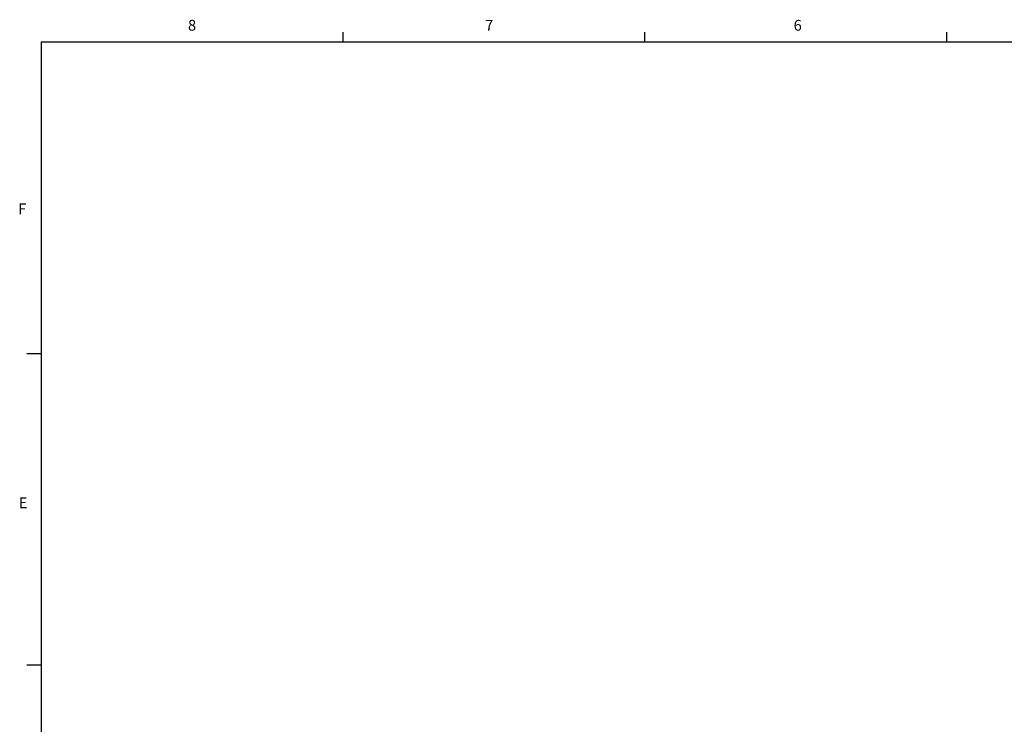
# Model space of a CAD drawing. Units: inches. Extents: x 0 to 20.3, y 0 to 15.8.
# Drawn here: x 0.1 to 8.2, y 10 to 15.7 of the extents above; entities that cross this region are included whole.
import ezdxf

# ---------------------------------------------------------------- set-up
doc = ezdxf.new("R2010")
doc.units = ezdxf.units.IN
doc.header["$MEASUREMENT"] = 0
doc.styles.add('Arial', font='arial.ttf')

# ---------------------------------------------------------------- blocks, each defined once
blk = doc.blocks.new('Title Block')
at = {"linetype": 'Continuous'}
for p, q in [((2.4775, 14.0048), (2.4775, 14.0767)), ((4.7032, 14.0048), (4.7032, 14.0767)), ((6.929, 14.0048), (6.929, 14.0767)), ((0.2517, 14.0048), (18.0578, 14.0048)), ((0.2517, 14.0048), (0.2517, 0.2263)), ((0.2517, 11.7078), (0.1457, 11.7078)), ((0.2517, 9.4117), (0.1457, 9.4117))]:
    blk.add_line(p, q, dxfattribs=at)
at = {"linetype": 'Continuous', "char_height": 0.0795, "attachment_point": 1, "style": 'Arial'}
for s, insert in [('8', (1.3347, 14.1677)), ('7', (3.525, 14.1675)), ('6', (5.7992, 14.1673)), ('F', (0.0833, 12.8152)), ('E', (0.0874, 10.6489))]:
    blk.add_mtext(s, dxfattribs=dict(at, insert=insert))

msp = doc.modelspace()

# ---------------------------------------------------------------- block references
at = {"xscale": 1.109827239887299, "yscale": 1.109827239887299, "zscale": 1.109827239887299}
msp.add_blockref('Title Block', (0, 0), dxfattribs=at)

doc.saveas('drawing.dxf')
